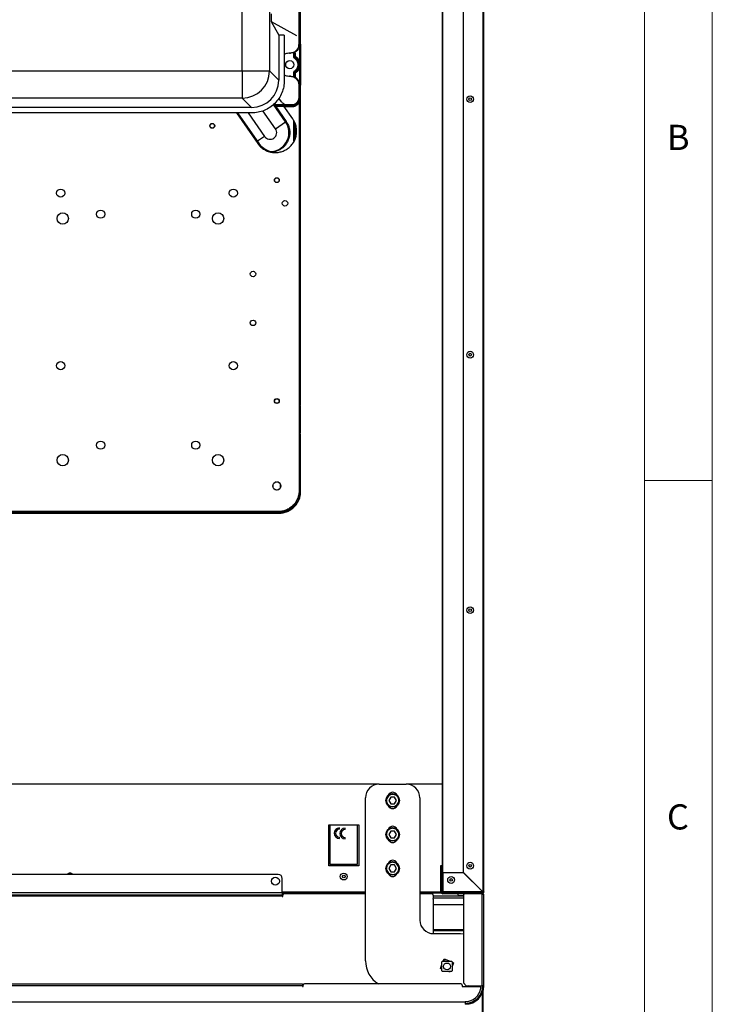
# Model space of a CAD drawing. Units: millimetres. Extents: x 5 to 415, y 5 to 292.
# Drawn here: x 364 to 415, y 160 to 232 of the extents above; entities that cross this region are included whole.
import ezdxf

# ---------------------------------------------------------------- set-up
doc = ezdxf.new("R2010")
doc.units = ezdxf.units.MM
doc.styles.add('SLDTEXTSTYLE0', font='TXT', dxfattribs={"width": 0.75})

msp = doc.modelspace()

# ---------------------------------------------------------------- linework, layer by layer
at = {"color": 7, "linetype": 'Continuous', "lineweight": 18}
for p, q in [((415, 5), (415, 292)), ((410, 287), (410, 10)), ((410, 198.5), (415, 198.5))]:
    msp.add_line(p, q, dxfattribs=at)
at = {"color": 7, "linetype": 'Continuous', "lineweight": 25}
for p, q in [((395.1254, 266.0022), (395.1254, 168.3026)), ((398.1152, 266.0802), (398.1152, 168.2246)), ((398.1854, 168.2226), (398.1854, 266.0822)), ((395.1252, 265.5024), (395.1252, 176.1524)), ((395.1856, 169.6524), (395.1856, 264.6524)), ((396.6854, 169.6544), (396.6854, 264.6504)), ((380.426, 228.6318), (380.426, 259.553)), ((382.4253, 259.553), (382.4253, 228.6318)), ((384.579, 257.5925), (384.579, 230.5923)), ((384.629, 257.5925), (384.629, 230.5923)), ((384.7154, 204.0642), (384.7154, 254.2207)), ((382.5601, 232.8238), (382.5601, 232.261)), ((382.5601, 232.261), (383.1075, 231.2568)), ((382.5601, 232.261), (384.4145, 231.2429)), ((383.1075, 231.2568), (383.1075, 227.9496)), ((383.5154, 231.2568), (383.1075, 231.2568)), ((383.5154, 231.2568), (383.5154, 227.9417)), ((384.629, 230.5923), (384.6988, 230.5901)), ((384.6664, 227.7906), (384.6664, 230.3942)), ((384.695, 227.6102), (384.695, 230.5746)), ((384.6988, 230.5901), (384.698, 230.5702)), ((384.6988, 230.5901), (384.6988, 227.5947)), ((384.179, 229.9601), (384.179, 229.6324)), ((384.229, 229.6916), (384.229, 229.9598)), ((384.229, 229.6916), (384.2906, 229.7253)), ((384.3127, 229.6838), (384.253, 229.6488)), ((384.2906, 229.7253), (384.2906, 229.958)), ((384.3192, 229.7253), (384.2906, 229.7253)), ((384.3192, 229.9719), (384.3192, 229.7253)), ((334.0048, 228.6318), (380.426, 228.6318)), ((380.426, 228.6318), (380.426, 226.6325)), ((380.426, 228.6318), (382.4253, 228.6318)), ((382.4253, 228.6318), (383.1075, 227.9496)), ((384.179, 228.5524), (384.179, 228.2239)), ((384.2906, 228.4595), (384.229, 228.4932)), ((384.229, 228.4932), (384.229, 228.225)), ((384.253, 228.536), (384.3127, 228.501)), ((384.2906, 228.4595), (384.3192, 228.4595)), ((384.2906, 228.2268), (384.2906, 228.4595)), ((384.3192, 228.4595), (384.3192, 228.2129)), ((384.579, 227.5925), (384.579, 226.6787)), ((384.6988, 227.5947), (384.629, 227.5925)), ((384.629, 227.5925), (384.629, 226.6787)), ((384.6978, 227.6135), (384.6988, 227.5947)), ((380.426, 226.6325), (334.0048, 226.6325)), ((381.1082, 225.9503), (380.426, 226.6325)), ((383.6066, 224.8886), (382.7158, 226.1655)), ((382.7518, 226.1951), (382.818, 226.1002)), ((382.818, 226.1002), (382.7903, 226.0758)), ((382.859, 226.1288), (382.7906, 226.2269)), ((382.818, 226.1002), (382.859, 226.1288)), ((382.8313, 226.0544), (382.859, 226.0788)), ((382.8313, 226.0544), (383.3536, 226.0544)), ((383.3291, 226.1288), (382.859, 226.1288)), ((382.859, 226.1288), (382.859, 226.0788)), ((382.859, 226.0788), (383.3291, 226.0788)), ((383.3047, 226.3641), (383.1211, 226.6273)), ((383.5183, 226.1649), (383.3291, 226.1288)), ((383.3291, 226.0788), (383.3536, 226.0544)), ((384.1396, 225.0988), (383.4807, 226.0432)), ((383.7281, 226.0544), (383.7557, 226.0788)), ((383.7281, 226.0544), (384.0535, 226.0544)), ((384.0291, 226.1288), (383.7557, 226.1288)), ((383.7557, 226.0788), (384.0291, 226.0788)), ((384.0291, 226.1288), (384.0291, 226.0788)), ((384.0291, 226.0788), (384.0535, 226.0544)), ((384.579, 226.6787), (384.629, 226.6787)), ((384.6052, 226.3106), (384.6052, 197.7524)), ((384.629, 226.6787), (384.6535, 226.6543)), ((384.6552, 197.7524), (384.6552, 226.3106)), ((381.1161, 225.5424), (333.3147, 225.5424)), ((381.1082, 225.9503), (333.3226, 225.9503)), ((379.9923, 225.5424), (381.5582, 223.2978)), ((381.5992, 223.3264), (380.0532, 225.5424)), ((380.078, 225.5424), (381.6159, 223.3381)), ((380.8541, 225.5424), (382.062, 223.811)), ((382.8688, 224.3738), (381.945, 225.6979)), ((382.8569, 225.9758), (383.6125, 224.8927)), ((383.3536, 226.0044), (382.8979, 226.0044)), ((382.8979, 226.0044), (383.6535, 224.9213)), ((383.4653, 226.0197), (383.3536, 226.0044)), ((383.7281, 226.0044), (384.0535, 226.0044)), ((382.8688, 224.3738), (383.6066, 224.8886)), ((383.6066, 224.8886), (383.6125, 224.8927)), ((383.6535, 224.9213), (383.6125, 224.8927)), ((384.115, 225.0816), (384.1396, 225.0988)), ((384.2052, 223.4609), (384.2052, 224.9357)), ((384.2552, 223.6122), (384.2552, 224.7844)), ((382.062, 223.811), (381.5515, 223.4548)), ((381.5992, 223.3264), (381.5582, 223.2978)), ((381.5992, 223.3264), (381.6159, 223.3381)), ((381.6159, 223.3381), (381.6261, 223.3452)), ((384.6892, 202.1787), (384.6892, 203.7497)), ((384.6924, 203.9489), (384.7154, 204.0642)), ((384.695, 201.9664), (384.695, 203.9619)), ((384.7154, 201.8642), (384.6924, 201.9794)), ((384.7154, 197.6922), (384.7154, 201.8642)), ((382.6804, 198.1861), (382.6804, 197.9987)), ((382.9116, 198.3875), (382.7367, 198.2866)), ((382.7418, 197.8924), (382.904, 197.7988)), ((383.1987, 198.281), (383.0121, 198.3887)), ((383.0192, 197.7973), (383.1941, 197.8982)), ((383.2454, 197.9847), (383.2454, 198.2001)), ((384.7154, 197.6922), (384.6552, 197.7524)), ((333.5652, 196.0924), (383.1156, 196.0924)), ((383.0554, 196.2026), (333.6254, 196.2026)), ((333.6254, 196.1526), (383.0554, 196.1526)), ((383.1156, 196.0924), (383.0554, 196.1526)), ((390.4854, 176.1524), (320.2054, 176.1524)), ((390.4854, 176.1524), (392.4854, 176.1524)), ((395.1254, 176.1524), (392.4854, 176.1524)), ((391.1856, 175.3528), (391.2199, 175.4123)), ((391.2199, 175.4123), (391.2891, 175.4123)), ((391.3543, 175.4349), (391.2353, 175.4349)), ((391.7355, 175.4349), (391.6165, 175.4349)), ((391.6817, 175.4123), (391.7509, 175.4123)), ((391.7509, 175.4123), (391.7852, 175.3528)), ((389.4854, 163.1524), (389.4854, 175.1524)), ((391.3405, 175.2034), (391.1956, 174.9524)), ((391.1956, 174.9524), (391.3405, 174.7014)), ((391.6303, 175.2034), (391.3405, 175.2034)), ((391.3405, 174.7014), (391.6303, 174.7014)), ((391.7752, 174.9524), (391.6303, 175.2034)), ((391.6303, 174.7014), (391.7752, 174.9524)), ((393.4854, 175.1524), (393.4854, 166.1524)), ((391.2199, 174.4925), (391.1856, 174.552)), ((391.2891, 174.4925), (391.2199, 174.4925)), ((391.2353, 174.4699), (391.3543, 174.4699)), ((391.6165, 174.4699), (391.7355, 174.4699)), ((391.7509, 174.4925), (391.6817, 174.4925)), ((391.7852, 174.552), (391.7509, 174.4925)), ((386.7854, 173.1524), (388.9854, 173.1524)), ((386.7854, 170.1524), (386.7854, 173.1524)), ((386.8854, 170.2524), (386.8854, 173.1524)), ((386.8854, 173.1524), (388.8854, 173.1524)), ((387.5759, 172.8317), (387.5759, 172.9317)), ((387.9886, 172.812), (387.9886, 172.912)), ((388.8854, 173.1524), (388.8854, 170.2524)), ((388.9854, 173.1524), (388.9854, 170.1524)), ((391.1856, 172.8528), (391.2199, 172.9123)), ((391.3405, 172.7034), (391.1956, 172.4524)), ((391.1956, 172.4524), (391.3405, 172.2014)), ((391.2199, 172.9123), (391.2891, 172.9123)), ((391.3543, 172.9349), (391.2353, 172.9349)), ((391.6303, 172.7034), (391.3405, 172.7034)), ((391.7355, 172.9349), (391.6165, 172.9349)), ((391.7752, 172.4524), (391.6303, 172.7034)), ((391.6303, 172.2014), (391.7752, 172.4524)), ((391.6817, 172.9123), (391.7509, 172.9123)), ((391.7509, 172.9123), (391.7852, 172.8528)), ((387.5759, 172.1534), (387.5759, 172.2534)), ((387.9886, 172.1337), (387.9886, 172.2337)), ((391.2199, 171.9925), (391.1856, 172.052)), ((391.2891, 171.9925), (391.2199, 171.9925)), ((391.2353, 171.9699), (391.3543, 171.9699)), ((391.3405, 172.2014), (391.6303, 172.2014)), ((391.6165, 171.9699), (391.7355, 171.9699)), ((391.7509, 171.9925), (391.6817, 171.9925)), ((391.7852, 172.052), (391.7509, 171.9925)), ((391.1856, 170.3528), (391.2199, 170.4123)), ((391.2199, 170.4123), (391.2891, 170.4123)), ((391.3543, 170.4349), (391.2353, 170.4349)), ((391.7355, 170.4349), (391.6165, 170.4349)), ((391.6817, 170.4123), (391.7509, 170.4123)), ((391.7509, 170.4123), (391.7852, 170.3528)), ((388.9854, 170.1524), (386.7854, 170.1524)), ((388.8854, 170.2524), (386.8854, 170.2524)), ((391.2199, 169.4925), (391.1856, 169.552)), ((391.3405, 170.2034), (391.1956, 169.9524)), ((391.1956, 169.9524), (391.3405, 169.7014)), ((391.6303, 170.2034), (391.3405, 170.2034)), ((391.3405, 169.7014), (391.6303, 169.7014)), ((391.7752, 169.9524), (391.6303, 170.2034)), ((391.6303, 169.7014), (391.7752, 169.9524)), ((391.7852, 169.552), (391.7509, 169.4925)), ((395.0354, 170.1624), (395.1054, 170.1624)), ((395.0354, 169.8624), (395.0354, 170.1624)), ((395.1054, 169.8624), (395.0354, 169.8624)), ((395.0354, 168.2324), (395.0354, 169.8624)), ((395.1054, 170.1624), (395.1054, 169.8624)), ((395.1054, 168.2324), (395.1054, 169.8624)), ((395.1854, 169.6524), (395.1854, 168.2226)), ((395.1854, 169.6524), (396.6834, 169.6524)), ((396.6834, 169.6524), (398.1132, 168.2226)), ((396.6854, 169.6544), (398.1152, 168.2246)), ((383.0604, 169.5124), (332.3104, 169.5124)), ((383.3604, 168.1624), (383.3604, 169.2124)), ((391.2891, 169.4925), (391.2199, 169.4925)), ((391.2353, 169.4699), (391.3543, 169.4699)), ((391.6165, 169.4699), (391.7355, 169.4699)), ((391.7509, 169.4925), (391.6817, 169.4925)), ((383.3604, 168.1624), (332.0104, 168.1624)), ((383.3604, 168.2226), (389.4854, 168.2226)), ((383.3604, 168.1624), (383.3604, 168.0124)), ((383.3604, 168.1524), (389.4854, 168.1524)), ((389.4854, 168.0824), (383.4954, 168.0824)), ((393.4854, 168.2226), (395.0357, 168.2226)), ((393.4854, 168.1524), (395.0585, 168.1524)), ((394.3704, 168.0824), (393.4854, 168.0824)), ((395.0354, 168.2324), (395.1054, 168.2324)), ((395.106, 168.2226), (395.1654, 168.2226)), ((395.1654, 168.2226), (395.1654, 168.2459)), ((395.1654, 168.1549), (395.1654, 168.2226)), ((395.1654, 168.2226), (395.1854, 168.2226)), ((395.1854, 168.2224), (395.1654, 168.2224)), ((395.1854, 168.2226), (395.1854, 168.1524)), ((398.1132, 168.2226), (395.1854, 168.2226)), ((398.1152, 168.1524), (395.1854, 168.1524)), ((395.1854, 168.1524), (395.1854, 168.0824)), ((395.2817, 168.0824), (395.1854, 168.0824)), ((395.2817, 168.1524), (395.2817, 168.0824)), ((398.0354, 168.0824), (395.2817, 168.0824)), ((397.9254, 168.4104), (397.9254, 168.4144)), ((397.9854, 168.0824), (397.9854, 168.0753)), ((398.0234, 168.3124), (398.0274, 168.3124)), ((398.0354, 168.1524), (398.0354, 168.0824)), ((398.1152, 168.2246), (398.1132, 168.2226)), ((332.0104, 168.0124), (383.3604, 168.0124)), ((332.0104, 167.9324), (383.3604, 167.9324)), ((383.3604, 167.9324), (383.3604, 168.0124)), ((383.3604, 167.9324), (383.3604, 167.8974)), ((383.3604, 167.8974), (383.3954, 167.8974)), ((383.3954, 167.8974), (383.3954, 167.9824)), ((394.4704, 167.9824), (394.4704, 167.7324)), ((396.6854, 167.9124), (394.4704, 167.9124)), ((396.6854, 167.7524), (394.4704, 167.7524)), ((394.4704, 167.6924), (394.4704, 167.7324)), ((394.4704, 167.6924), (394.4704, 165.1525)), ((396.4154, 167.9524), (396.6154, 167.9524)), ((396.6854, 167.9753), (396.6854, 161.5231)), ((398.0354, 168.0753), (396.7854, 168.0753)), ((398.0354, 168.0753), (398.0354, 161.3224)), ((398.1854, 161.3224), (398.1854, 168.0024)), ((394.4704, 167.2924), (396.6854, 167.2924)), ((394.4704, 165.4524), (396.6854, 165.4524)), ((396.6854, 165.3824), (394.4704, 165.3824)), ((396.6854, 165.3624), (394.4704, 165.3624)), ((394.4854, 165.1524), (396.4854, 165.1524)), ((395.1104, 162.4117), (395.1104, 163.0731)), ((395.1547, 163.1174), (395.8161, 163.1174)), ((395.2082, 163.1174), (395.2782, 163.2906)), ((395.2782, 163.2906), (395.7068, 163.1174)), ((395.8604, 163.0731), (395.8604, 162.4117)), ((395.8604, 163.0553), (395.9736, 163.0096)), ((394.9972, 162.5952), (395.1104, 162.8753)), ((395.1104, 162.5495), (394.9972, 162.5952)), ((395.0091, 162.5904), (395.0032, 162.6101)), ((395.8161, 162.3674), (395.1547, 162.3674)), ((395.6926, 162.3142), (395.561, 162.3674)), ((395.7141, 162.3674), (395.6926, 162.3142)), ((395.9736, 163.0096), (395.8604, 162.7295)), ((330.5054, 161.4524), (384.8654, 161.4524)), ((384.8654, 161.3024), (330.5054, 161.3024)), ((384.8654, 161.4524), (384.8654, 161.3024)), ((384.8654, 161.3024), (384.8654, 161.2674)), ((384.8654, 161.2674), (384.9004, 161.2674)), ((384.9004, 161.2674), (384.9004, 161.3524)), ((396.5054, 161.4524), (385.0004, 161.4524)), ((396.6054, 161.3524), (396.6054, 161.2524)), ((396.6054, 161.2524), (397.8718, 161.2524)), ((396.6854, 161.5231), (396.8861, 161.3224)), ((396.8861, 161.3224), (398.0354, 161.3224)), ((398.1854, 161.3224), (398.0354, 161.3224)), ((398.0652, 161.3224), (398.0652, 160.9646)), ((398.1854, 161.3124), (398.1154, 161.3124)), ((398.1354, 90.9317), (398.1354, 160.9557)), ((396.8154, 160.1024), (396.8154, 160.1524)), ((398.0652, 160.7612), (398.0652, 90.9317)), ((396.8154, 160.1024), (318.5554, 160.1024)), ((396.8154, 160.1024), (396.8154, 159.9524)), ((396.8554, 160.023), (396.8554, 159.953))]:
    msp.add_line(p, q, dxfattribs=at)
at = {"color": 7, "linetype": 'Continuous', "lineweight": 25, "flags": 128}
for points in [[(396.7624, 168.0727), (396.7625, 168.0731), (396.7641, 168.0824)], [(396.9254, 168.0824), (396.9059, 168.0805), (396.8885, 168.0753)], [(396.4854, 165.1524), (396.6805, 165.1332), (396.6854, 165.1322)], [(395.8823, 163.0465), (395.9137, 163.0004), (395.9451, 162.9391)], [(397.0432, 161.3224), (397.041, 161.3209), (396.9213, 161.2524)]]:
    msp.add_lwpolyline(points, dxfattribs=at)
at = {"color": 7, "linetype": 'Continuous', "lineweight": 25}
for centre, radius in [((383.9154, 229.0924), 0.3), ((397.1854, 226.5524), 0.25), ((397.1854, 226.5524), 0.1), ((378.2154, 224.5924), 0.18), ((378.2154, 224.5924), 0.1625), ((382.9654, 220.5924), 0.18), ((382.9654, 220.5924), 0.1625), ((367.0654, 219.6424), 0.3), ((379.7654, 219.6424), 0.3), ((383.5654, 218.8924), 0.2), ((367.2154, 217.7724), 0.415), ((370.0004, 218.0924), 0.3), ((377.0004, 218.0924), 0.3), ((378.6454, 217.7724), 0.415), ((381.2154, 213.6924), 0.2), ((381.2154, 210.0924), 0.2), ((397.1854, 207.7524), 0.25), ((367.0654, 206.9424), 0.3), ((379.7654, 206.9424), 0.3), ((397.1854, 207.7524), 0.1), ((382.9654, 204.3424), 0.18), ((382.9654, 204.3424), 0.1625), ((370.0004, 201.0924), 0.3), ((377.0004, 201.0924), 0.3), ((367.2154, 199.9924), 0.415), ((378.6454, 199.9924), 0.415), ((382.9654, 198.0924), 0.3), ((397.1854, 188.9524), 0.25), ((397.1854, 188.9524), 0.1), ((391.4854, 174.9524), 0.5), ((391.4854, 172.4524), 0.5), ((391.4854, 169.9524), 0.5), ((397.1854, 170.1524), 0.25), ((387.8854, 169.3524), 0.25), ((397.1854, 170.1524), 0.1), ((382.8604, 169.0124), 0.29), ((387.8854, 169.3524), 0.1), ((395.7854, 169.1023), 0.25), ((395.7854, 169.1023), 0.1), ((395.4854, 162.7424), 0.25)]:
    msp.add_circle(centre, radius, dxfattribs=at)
for centre, radius, start, end in [((384.279, 229.6916), 0.05, 180.010425, 238.740302), ((383.9154, 229.0924), 0.6509, 301.249273, 58.750727), ((380.4244, 228.6334), 2.0009, 270.045641, 359.954359), ((384.279, 228.4932), 0.05, 121.259698, 179.989575), ((382.859, 226.1288), 0.05, 214.904816, 269.976765), ((382.4654, 224.0924), 1.3987, 274.754277, 34.902496), ((382.4654, 224.0924), 1.3915, 274.792949, 34.902496), ((382.8489, 224.1983), 1.5238, 337.225217, 22.774783), ((382.8489, 224.1983), 1.5035, 340.770832, 19.229168), ((382.4654, 224.0924), 0.4918, 214.902496, 34.902496), ((382.8489, 224.1983), 1.5238, 214.902496, 260.034604), ((382.8489, 224.1983), 1.5035, 214.902496, 236.390745), ((390.4854, 175.1524), 1, 90, 180), ((392.4854, 175.1524), 1, 0, 90), ((391.4854, 175.2274), 0.325, 22.691397, 157.308603), ((391.4854, 174.6774), 0.325, 202.619883, 337.308603), ((387.5759, 172.5425), 0.3891, 90, 270), ((387.5759, 172.5425), 0.2891, 90, 270), ((387.9886, 172.5229), 0.3891, 90, 270), ((387.9886, 172.5229), 0.2891, 90, 270), ((391.4854, 172.7274), 0.325, 22.691397, 157.308603), ((391.4854, 172.1774), 0.325, 202.619892, 337.308603), ((391.4854, 170.2274), 0.325, 22.691397, 157.308603), ((367.7521, 169.3524), 0.25, 90, 140.20818), ((367.7521, 169.3524), 0.25, 39.79182, 90), ((391.4854, 169.6774), 0.325, 202.619887, 337.308603), ((383.0604, 169.2124), 0.3, 0, 90), ((383.4954, 167.9824), 0.1, 90, 180), ((394.3704, 167.9824), 0.1, 0, 90), ((395.1854, 168.2324), 0.15, 180, 270), ((395.1854, 168.2324), 0.08, 180, 270), ((395.1856, 168.3026), 0.0602, 180, 270), ((396.4154, 168.1024), 0.15, 187.662256, 270), ((397.9374, 167.9824), 0.1, 68.324303, 90), ((396.6154, 168.1024), 0.15, 270, 297.818139), ((396.7854, 167.9753), 0.1, 90, 180), ((394.4854, 166.1524), 1, 180, 270), ((391.4854, 163.1524), 2, 180, 238.211669), ((395.4854, 162.7424), 0.5, 131.409622, 138.590378), ((395.4854, 162.7424), 0.5, 98.541416, 120.650797), ((395.4854, 162.7424), 0.5, 41.409622, 48.590378), ((395.4854, 162.7424), 0.5, 221.409622, 228.590378), ((395.4854, 162.7424), 0.5, 311.409622, 318.590378), ((385.0004, 161.3524), 0.1, 90, 180), ((396.5054, 161.3524), 0.1, 0, 90), ((396.8154, 161.3224), 1.17, 270, 350.858193), ((396.8154, 161.3224), 1.37, 271.673107, 359.581779), ((396.8154, 161.3224), 1.3, 271.763225, 359.559259), ((397.8718, 161.1524), 0.1, 350.858193, 90), ((396.8154, 161.3224), 1.3, 359.559259, 0), ((396.8154, 161.3224), 1.37, 359.581779, 0), ((396.8154, 161.3224), 1.3, 270, 271.763225)]:
    msp.add_arc(centre, radius, start, end, dxfattribs=at)
for centre, major_axis, ratio, start_param, end_param in [((381.1069, 227.9509), (1.4152, -1.4152), 0.999315, 5.4981298, 7.0682409), ((384.6927, 203.7497), (0, 0.2), 0.0174551, 0.0872665, 1.5707963), ((384.6927, 202.1787), (0, 0.2), 0.0174551, 1.5707963, 3.0543262), ((383.1152, 197.6927), (-1.1317, 1.1317), 0.9996955, 2.3563468, 3.9268385)]:
    msp.add_ellipse(centre, major_axis=major_axis, ratio=ratio, start_param=start_param, end_param=end_param, dxfattribs=at)
for points, knots in [([(384.579, 230.5923), (384.5689, 230.5067), (384.5487, 230.3357), (384.3975, 230.1197), (384.1804, 229.9697), (384.0088, 229.9515), (383.923, 229.9424)], [0, 0, 0, 0, 0.2501492, 0.4994336, 0.7500401, 1, 1, 1, 1]), ([(384.629, 230.5923), (384.6177, 230.5011), (384.5952, 230.3184), (384.4444, 230.0875), (384.2942, 230.0039), (384.2245, 229.9651)], [0, 0, 0, 0, 0.3486982, 0.6983205, 1, 1, 1, 1]), ([(383.923, 229.9424), (383.8104, 229.9339), (383.6661, 229.923), (383.5425, 229.8529), (383.5154, 229.8375)], [0, 0, 0, 0, 0.7806843, 1, 1, 1, 1]), ([(384.179, 229.6324), (384.1853, 229.6401), (384.1958, 229.6531), (384.2092, 229.669), (384.2182, 229.6791), (384.2243, 229.6861), (384.2281, 229.6905), (384.2287, 229.6912), (384.229, 229.6916)], [0, 0, 0, 0, 0.2967474, 0.4993246, 0.6538844, 0.7788906, 0.8960353, 1, 1, 1, 1]), ([(384.2906, 229.7253), (384.2912, 229.7196), (384.2922, 229.7093), (384.2999, 229.6945), (384.3081, 229.6877), (384.3127, 229.6838)], [0, 0, 0, 0, 0.3493581, 0.6329056, 1, 1, 1, 1]), ([(384.3127, 229.6838), (384.3114, 229.6854), (384.3087, 229.6886), (384.309, 229.6987), (384.3123, 229.7113), (384.317, 229.7207), (384.3192, 229.7253)], [0, 0, 0, 0, 0.2431312, 0.5, 0.7568688, 1, 1, 1, 1]), ([(384.3127, 228.501), (384.3597, 228.5371), (384.4487, 228.6054), (384.5501, 228.7501), (384.6155, 228.9129), (384.638, 229.0919), (384.6157, 229.2712), (384.5503, 229.4344), (384.4488, 229.5792), (384.3598, 229.6476), (384.3127, 229.6838)], [0, 0, 0, 0, 0.1321125, 0.2502621, 0.3777455, 0.4995107, 0.6217053, 0.7495606, 0.8676086, 1, 1, 1, 1]), ([(384.3192, 229.7253), (384.3678, 229.6881), (384.4654, 229.6134), (384.5747, 229.4569), (384.6439, 229.2798), (384.6668, 229.0924), (384.6439, 228.905), (384.5747, 228.7279), (384.4654, 228.5714), (384.3678, 228.4967), (384.3192, 228.4595)], [0, 0, 0, 0, 0.1271293, 0.2550349, 0.3801684, 0.5, 0.6198316, 0.7449651, 0.8728707, 1, 1, 1, 1]), ([(384.253, 229.6488), (384.2526, 229.6488), (384.2517, 229.6486), (384.2461, 229.6474), (384.2374, 229.6455), (384.2241, 229.6424), (384.2043, 229.638), (384.1882, 229.6344), (384.179, 229.6324)], [0, 0, 0, 0, 0.1083356, 0.2251908, 0.3535918, 0.5007603, 0.7165613, 1, 1, 1, 1]), ([(384.179, 229.6324), (384.2263, 229.6044), (384.3229, 229.5474), (384.4317, 229.4145), (384.501, 229.2591), (384.5238, 229.0924), (384.501, 228.9257), (384.4317, 228.7703), (384.3229, 228.6375), (384.2263, 228.5804), (384.179, 228.5524)], [0, 0, 0, 0, 0.12253259, 0.25, 0.37746741, 0.5, 0.62253259, 0.75, 0.87746741, 1, 1, 1, 1]), ([(383.5154, 228.3473), (383.5425, 228.3319), (383.6661, 228.2618), (383.8104, 228.2509), (383.923, 228.2424)], [0, 0, 0, 0, 0.2193157, 1, 1, 1, 1]), ([(383.923, 228.2424), (384.0088, 228.2331), (384.1799, 228.2144), (384.3974, 228.0653), (384.5493, 227.8496), (384.5691, 227.6781), (384.579, 227.5925)], [0, 0, 0, 0, 0.2501517, 0.4994352, 0.7500404, 1, 1, 1, 1]), ([(384.229, 228.4932), (384.2287, 228.4936), (384.2281, 228.4943), (384.2243, 228.4987), (384.2182, 228.5057), (384.2092, 228.5158), (384.1958, 228.5317), (384.1853, 228.5447), (384.179, 228.5524)], [0, 0, 0, 0, 0.1039386, 0.2210933, 0.3460697, 0.5006736, 0.7032017, 1, 1, 1, 1]), ([(384.179, 228.5524), (384.1881, 228.5504), (384.2043, 228.5468), (384.2241, 228.5424), (384.2374, 228.5393), (384.2461, 228.5374), (384.2517, 228.5362), (384.2526, 228.5361), (384.253, 228.536)], [0, 0, 0, 0, 0.2833775, 0.4992236, 0.6467526, 0.7746767, 0.8918007, 1, 1, 1, 1]), ([(384.2259, 228.2222), (384.2379, 228.2178), (384.3022, 228.1944), (384.3978, 228.1181), (384.5258, 227.9776), (384.6135, 227.7961), (384.6244, 227.6523), (384.629, 227.5925)], [0, 0, 0, 0, 0.0484465, 0.2598939, 0.4536974, 0.7726178, 1, 1, 1, 1]), ([(384.3127, 228.501), (384.3081, 228.4971), (384.2999, 228.4903), (384.2922, 228.4755), (384.2912, 228.4652), (384.2906, 228.4595)], [0, 0, 0, 0, 0.36709437, 0.65064186, 1, 1, 1, 1]), ([(384.3192, 228.4595), (384.317, 228.4641), (384.3123, 228.4735), (384.309, 228.4862), (384.3087, 228.4962), (384.3114, 228.4994), (384.3127, 228.501)], [0, 0, 0, 0, 0.2431312, 0.5, 0.7568688, 1, 1, 1, 1]), ([(383.5154, 227.9417), (383.5065, 227.7847), (383.4886, 227.4706), (383.346, 227.0176), (383.1243, 226.6), (382.8236, 226.2342), (382.4578, 225.9335), (382.0402, 225.7118), (381.5872, 225.5692), (381.2731, 225.5513), (381.1161, 225.5424)], [0, 0, 0, 0, 0.1250096, 0.2500114, 0.3750073, 0.5, 0.6249927, 0.7499886, 0.8749904, 1, 1, 1, 1]), ([(382.7903, 226.0758), (382.7904, 226.0753), (382.7906, 226.0744), (382.7942, 226.0685), (382.8002, 226.0591), (382.8119, 226.0414), (382.831, 226.0131), (382.8484, 225.9881), (382.8569, 225.9758)], [0, 0, 0, 0, 0.1087252, 0.219126, 0.3416875, 0.4693943, 0.7383289, 1, 1, 1, 1]), ([(382.8979, 226.0044), (382.8891, 226.0107), (382.8724, 226.0228), (382.8532, 226.0368), (382.8417, 226.0458), (382.8355, 226.0505), (382.8317, 226.0536), (382.8314, 226.0541), (382.8313, 226.0544)], [0, 0, 0, 0, 0.3075402, 0.5828791, 0.7068163, 0.8151392, 0.9098648, 1, 1, 1, 1]), ([(383.3047, 226.3641), (383.2994, 226.3603), (383.2904, 226.3541), (383.2833, 226.3491), (383.2805, 226.3472)], [0, 0, 0, 0, 0.600083, 1, 1, 1, 1]), ([(383.7557, 226.1288), (383.7123, 226.1318), (383.6241, 226.1378), (383.4992, 226.1869), (383.3874, 226.2613), (383.332, 226.3301), (383.3047, 226.3641)], [0, 0, 0, 0, 0.2463768, 0.5000261, 0.7536611, 1, 1, 1, 1]), ([(383.5625, 226.1135), (383.5457, 226.1078), (383.4707, 226.0824), (383.391, 226.0804), (383.3291, 226.0788)], [0, 0, 0, 0, 0.22440404, 1, 1, 1, 1]), ([(383.3536, 226.0544), (383.4156, 226.0552), (383.485, 226.0562), (383.5502, 226.0774), (383.5571, 226.0796)], [0, 0, 0, 0, 0.8938681, 1, 1, 1, 1]), ([(383.5, 226.0483), (383.5319, 226.0366), (383.6054, 226.0099), (383.6838, 226.0064), (383.7281, 226.0044)], [0, 0, 0, 0, 0.4343735, 1, 1, 1, 1]), ([(383.5606, 226.0803), (383.5666, 226.0779), (383.6191, 226.0564), (383.6769, 226.0553), (383.7281, 226.0544)], [0, 0, 0, 0, 0.1141985, 1, 1, 1, 1]), ([(383.7557, 226.0788), (383.7048, 226.0805), (383.639, 226.0826), (383.5792, 226.1079), (383.5658, 226.1136)], [0, 0, 0, 0, 0.77579225, 1, 1, 1, 1]), ([(384.579, 226.6787), (384.5704, 226.6067), (384.5533, 226.4628), (384.4273, 226.2805), (384.245, 226.1545), (384.1011, 226.1374), (384.0291, 226.1288)], [0, 0, 0, 0, 0.2504727, 0.5000088, 0.7496034, 1, 1, 1, 1]), ([(384.629, 226.6787), (384.62, 226.6001), (384.6019, 226.4429), (384.4632, 226.2446), (384.2649, 226.1059), (384.1077, 226.0878), (384.0291, 226.0788)], [0, 0, 0, 0, 0.2500081, 0.5, 0.7499919, 1, 1, 1, 1]), ([(384.0535, 226.0544), (384.1322, 226.0634), (384.2894, 226.0814), (384.4877, 226.2201), (384.6264, 226.4184), (384.6444, 226.5757), (384.6535, 226.6543)], [0, 0, 0, 0, 0.2500113, 0.5, 0.7499887, 1, 1, 1, 1]), ([(384.0535, 226.0044), (384.1076, 226.0083), (384.2174, 226.0162), (384.3721, 226.0805), (384.5085, 226.1778), (384.5733, 226.2668), (384.6052, 226.3106)], [0, 0, 0, 0, 0.2459621, 0.5000189, 0.7540653, 1, 1, 1, 1]), ([(384.6535, 226.6543), (384.651, 226.5947), (384.6463, 226.4796), (384.6186, 226.3656), (384.6052, 226.3106)], [0, 0, 0, 0, 0.5171637, 1, 1, 1, 1]), ([(384.6535, 226.6543), (384.6539, 226.5992), (384.6547, 226.4893), (384.655, 226.3701), (384.6552, 226.3106)], [0, 0, 0, 0, 0.5012145, 1, 1, 1, 1]), ([(381.5582, 223.2978), (381.6173, 223.222), (381.7391, 223.0659), (381.9787, 222.8755), (382.2592, 222.7272), (382.5711, 222.6379), (382.8944, 222.6142), (383.2093, 222.6558), (383.4981, 222.7545), (383.7544, 222.9004), (383.9799, 223.0906), (384.1722, 223.3276), (384.3199, 223.6088), (384.4093, 223.9204), (384.4332, 224.2439), (384.3908, 224.5583), (384.2948, 224.849), (384.1903, 225.0171), (384.1396, 225.0988)], [0, 0, 0, 0, 0.058258, 0.1200057, 0.1843204, 0.25, 0.3156796, 0.3799943, 0.441742, 0.5, 0.558258, 0.6200057, 0.6843204, 0.75, 0.8156796, 0.8799943, 0.941742, 1, 1, 1, 1]), ([(383.6535, 224.9213), (383.7002, 224.8462), (383.7964, 224.6914), (383.8848, 224.4238), (383.9238, 224.1344), (383.9018, 223.8366), (383.8195, 223.5497), (383.6835, 223.2908), (383.5065, 223.0728), (383.299, 222.8971), (383.0627, 222.7654), (382.8577, 222.6865), (382.7298, 222.6727), (382.6951, 222.6689)], [0, 0, 0, 0, 0.0906007, 0.1866284, 0.2866484, 0.3887909, 0.4909334, 0.5909534, 0.6869811, 0.7775818, 0.8681826, 0.9642103, 1, 1, 1, 1]), ([(384.6052, 197.7524), (384.6001, 197.6579), (384.5898, 197.4631), (384.5036, 197.1743), (384.3606, 196.8965), (384.159, 196.6488), (383.9113, 196.4472), (383.6335, 196.3042), (383.3447, 196.218), (383.1499, 196.2077), (383.0554, 196.2026)], [0, 0, 0, 0, 0.1165275, 0.2400255, 0.3686502, 0.5, 0.6313498, 0.7599745, 0.8834725, 1, 1, 1, 1]), ([(383.0554, 196.1526), (383.1644, 196.1591), (383.3796, 196.1718), (383.6849, 196.2712), (383.9581, 196.4196), (384.1933, 196.6145), (384.3882, 196.8498), (384.5366, 197.1229), (384.636, 197.4282), (384.6487, 197.6434), (384.6552, 197.7524)], [0, 0, 0, 0, 0.1301266, 0.2568346, 0.3801252, 0.5, 0.6198776, 0.7431692, 0.8698762, 1, 1, 1, 1]), ([(383.1156, 196.1128), (383.2191, 196.1187), (383.4258, 196.1306), (383.724, 196.2243), (383.9986, 196.3704), (384.2398, 196.5683), (384.4377, 196.8098), (384.5841, 197.085), (384.6773, 197.3831), (384.6891, 197.5893), (384.695, 197.6922)], [0, 0, 0, 0, 0.12516487, 0.25000621, 0.37492315, 0.50001683, 0.62531937, 0.75059588, 0.87556739, 1, 1, 1, 1]), ([(383.1156, 196.0924), (383.2203, 196.0984), (383.4297, 196.1104), (383.7318, 196.2053), (384.01, 196.3534), (384.2542, 196.5537), (384.4544, 196.7978), (384.6025, 197.076), (384.6974, 197.3781), (384.7094, 197.5875), (384.7154, 197.6922)], [0, 0, 0, 0, 0.1250032, 0.249998, 0.3749988, 0.5, 0.6250012, 0.750002, 0.8749968, 1, 1, 1, 1]), ([(391.2604, 174.5627), (391.2144, 174.5962), (391.1436, 174.6478), (391.0809, 174.7487), (391.0476, 174.835), (391.033, 174.9267), (391.0383, 175.0446), (391.0863, 175.1828), (391.182, 175.2935), (391.2815, 175.3571), (391.3681, 175.3902), (391.4597, 175.4048), (391.5776, 175.3995), (391.7158, 175.3515), (391.8265, 175.2558), (391.8901, 175.1563), (391.9232, 175.0697), (391.9378, 174.9781), (391.9325, 174.8602), (391.8845, 174.722), (391.7888, 174.6113), (391.6893, 174.5478), (391.6027, 174.5146), (391.5113, 174.5003), (391.3925, 174.5041), (391.3124, 174.5396), (391.2604, 174.5627)], [0, 0, 0, 0, 0.05986421, 0.09209017, 0.125, 0.15790983, 0.19013579, 0.25, 0.30986421, 0.34209017, 0.375, 0.40790983, 0.44013579, 0.5, 0.55986421, 0.59209017, 0.625, 0.65790983, 0.69013579, 0.75, 0.80986421, 0.84209017, 0.875, 0.90790983, 0.94013579, 1, 1, 1, 1]), ([(391.2604, 172.8421), (391.3124, 172.8652), (391.3925, 172.9007), (391.5113, 172.9045), (391.6027, 172.8902), (391.6893, 172.857), (391.7888, 172.7935), (391.8845, 172.6828), (391.9325, 172.5446), (391.9378, 172.4267), (391.9232, 172.3351), (391.8901, 172.2485), (391.8265, 172.149), (391.7158, 172.0533), (391.5776, 172.0053), (391.4597, 172), (391.3681, 172.0146), (391.2815, 172.0478), (391.182, 172.1113), (391.0863, 172.222), (391.0383, 172.3602), (391.033, 172.4781), (391.0476, 172.5698), (391.0809, 172.6561), (391.1436, 172.7571), (391.2144, 172.8086), (391.2604, 172.8421)], [0, 0, 0, 0, 0.0598642, 0.0920902, 0.125, 0.1579098, 0.1901358, 0.25, 0.3098642, 0.3420902, 0.375, 0.4079098, 0.4401358, 0.5, 0.5598642, 0.5920902, 0.625, 0.6579098, 0.6901358, 0.75, 0.8098642, 0.8420902, 0.875, 0.9079098, 0.9401358, 1, 1, 1, 1]), ([(391.2604, 170.3421), (391.3124, 170.3652), (391.3925, 170.4007), (391.5113, 170.4045), (391.6027, 170.3902), (391.6893, 170.357), (391.7888, 170.2935), (391.8845, 170.1828), (391.9325, 170.0446), (391.9378, 169.9267), (391.9232, 169.8351), (391.8901, 169.7485), (391.8265, 169.649), (391.7158, 169.5533), (391.5776, 169.5053), (391.4597, 169.5), (391.3681, 169.5146), (391.2815, 169.5478), (391.182, 169.6113), (391.0863, 169.722), (391.0383, 169.8602), (391.033, 169.9781), (391.0476, 170.0698), (391.0809, 170.1561), (391.1436, 170.2571), (391.2144, 170.3086), (391.2604, 170.3421)], [0, 0, 0, 0, 0.0598642, 0.0920902, 0.125, 0.1579098, 0.1901358, 0.25, 0.3098642, 0.3420902, 0.375, 0.4079098, 0.4401358, 0.5, 0.5598642, 0.5920902, 0.625, 0.6579098, 0.6901358, 0.75, 0.8098642, 0.8420902, 0.875, 0.9079098, 0.9401358, 1, 1, 1, 1]), ([(398.1854, 168.0024), (398.1834, 168.021), (398.1795, 168.0578), (398.1482, 168.1064), (398.1039, 168.1394), (398.0634, 168.1515), (398.0408, 168.1522), (398.0354, 168.1524)], [0, 0, 0, 0, 0.250526, 0.4975363, 0.7254227, 0.9345366, 1, 1, 1, 1]), ([(398.0746, 168.0714), (398.0731, 168.0724), (398.0662, 168.0776), (398.0521, 168.0814), (398.04, 168.0821), (398.0354, 168.0824)], [0, 0, 0, 0, 0.1439997, 0.6797236, 1, 1, 1, 1]), ([(398.0354, 168.0753), (398.053, 168.0741), (398.0901, 168.0715), (398.1398, 168.0565), (398.1696, 168.0379), (398.1834, 168.0191), (398.1847, 168.0081), (398.1854, 168.0024)], [0, 0, 0, 0, 0.2123895, 0.4472425, 0.7083702, 0.8503903, 1, 1, 1, 1])]:
    msp.add_open_spline(points, degree=3, knots=knots, dxfattribs=at)
for points in [[(384.579, 230.5923), (384.5855, 230.5923), (384.5984, 230.5923), (384.6148, 230.5923), (384.6264, 230.5923), (384.6281, 230.5923), (384.629, 230.5923)], [(383.923, 229.9424), (383.923, 229.9358), (383.9229, 229.9227), (383.9227, 229.9062), (383.9226, 229.8946), (383.9226, 229.8931), (383.9226, 229.8924)], [(383.9226, 228.2924), (383.9226, 228.2917), (383.9226, 228.2902), (383.9227, 228.2786), (383.9229, 228.2621), (383.923, 228.249), (383.923, 228.2424)], [(384.579, 227.5925), (384.5855, 227.5925), (384.5984, 227.5925), (384.6148, 227.5925), (384.6264, 227.5925), (384.6281, 227.5925), (384.629, 227.5925)], [(382.8313, 226.0544), (382.8273, 226.0546), (382.8193, 226.0552), (382.808, 226.0597), (382.7979, 226.0664), (382.7928, 226.0726), (382.7903, 226.0758)], [(383.3291, 226.0788), (383.3291, 226.0797), (383.3291, 226.0814), (383.3291, 226.093), (383.3291, 226.1094), (383.3291, 226.1223), (383.3291, 226.1288)], [(383.3536, 226.0544), (383.3536, 226.0535), (383.3536, 226.0518), (383.3536, 226.0402), (383.3536, 226.0238), (383.3536, 226.0108), (383.3536, 226.0044)], [(383.7281, 226.0044), (383.7281, 226.0108), (383.7281, 226.0238), (383.7281, 226.0402), (383.7281, 226.0518), (383.7281, 226.0535), (383.7281, 226.0544)], [(383.7557, 226.1288), (383.7557, 226.1223), (383.7557, 226.1094), (383.7557, 226.093), (383.7557, 226.0814), (383.7557, 226.0797), (383.7557, 226.0788)], [(384.0535, 226.0044), (384.0535, 226.0108), (384.0535, 226.0238), (384.0535, 226.0402), (384.0535, 226.0518), (384.0535, 226.0535), (384.0535, 226.0544)], [(384.6052, 226.3106), (384.6117, 226.3106), (384.6246, 226.3106), (384.641, 226.3106), (384.6526, 226.3106), (384.6543, 226.3106), (384.6552, 226.3106)], [(382.8569, 225.9758), (382.8577, 225.9763), (382.8591, 225.9773), (382.8687, 225.984), (382.8821, 225.9933), (382.8926, 226.0007), (382.8979, 226.0044)], [(384.6552, 197.7524), (384.6543, 197.7524), (384.6526, 197.7524), (384.641, 197.7524), (384.6246, 197.7524), (384.6117, 197.7524), (384.6052, 197.7524)], [(383.0554, 196.1526), (383.0554, 196.1535), (383.0554, 196.1552), (383.0554, 196.1668), (383.0554, 196.1832), (383.0554, 196.1962), (383.0554, 196.2026)], [(395.1254, 168.3026), (395.1263, 168.3026), (395.1281, 168.3026), (395.142, 168.3026), (395.1619, 168.3026), (395.1777, 168.3026), (395.1856, 168.3026)], [(398.1152, 168.1524), (398.115, 168.1535), (398.1147, 168.1556), (398.1142, 168.1718), (398.1137, 168.195), (398.1134, 168.2134), (398.1132, 168.2226)], [(398.1152, 168.2246), (398.1244, 168.2244), (398.1428, 168.2241), (398.166, 168.2236), (398.1822, 168.2231), (398.1843, 168.2228), (398.1854, 168.2226)], [(398.1854, 168.2226), (398.1843, 168.2134), (398.1822, 168.195), (398.166, 168.1718), (398.1428, 168.1556), (398.1244, 168.1535), (398.1152, 168.1524)]]:
    msp.add_open_spline(points, degree=3, dxfattribs=at)

# ---------------------------------------------------------------- texts
at = {"color": 7, "linetype": 'Continuous', "lineweight": 0, "char_height": 1.8521, "attachment_point": 1, "style": 'SLDTEXTSTYLE0'}
for s, insert in [('B', (411.6667, 224.668)), ('C', (411.6667, 174.668))]:
    msp.add_mtext(s, dxfattribs=dict(at, insert=insert))

doc.saveas('drawing.dxf')
